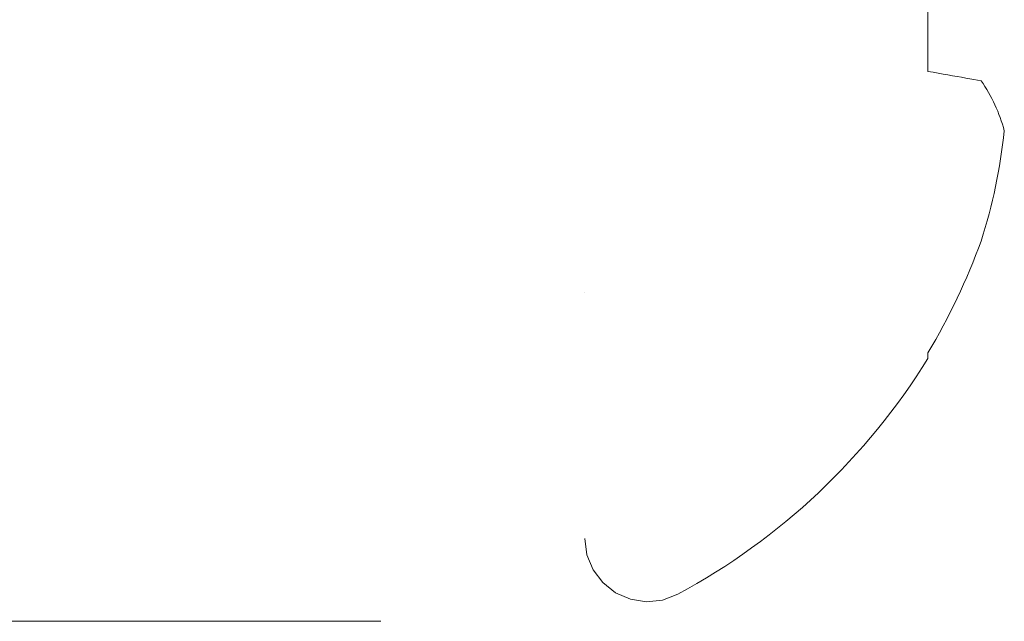
# Model space of a CAD drawing. Units: millimetres. Extents: x 0 to 1189, y 0 to 841.
# Drawn here: x 901 to 908, y 132 to 136 of the extents above; entities that cross this region are included whole.
import ezdxf
from ezdxf.xclip import XClip

# ---------------------------------------------------------------- set-up
doc = ezdxf.new("R2010")
doc.units = ezdxf.units.MM
doc.header["$XCLIPFRAME"] = 0
doc.layers.add('Level 3', color=3, linetype='Continuous', lineweight=0)
doc.layers.add('PERFIL_COMPONENTES', color=240, linetype='Continuous', lineweight=15)

# ---------------------------------------------------------------- blocks, each defined once
blk = doc.blocks.new('PAR-936PH')
for p, q in [((-2.1731, 0.3895), (-2.1731, -0.3895)), ((-2.1731, -2.1727), (-2.1731, -2.2073))]:
    blk.add_line(p, q)
at = {"flags": 128}
blk.add_lwpolyline([(-2.1731, -0.3895), (-2.2062, -0.3953), (-2.2383, -0.401), (-2.2696, -0.4065), (-2.3, -0.4118), (-2.3295, -0.417), (-2.3581, -0.4221), (-2.3858, -0.427), (-2.4126, -0.4317), (-2.4384, -0.4362), (-2.4633, -0.4406), (-2.4873, -0.4449), (-2.5103, -0.4489)], dxfattribs=at)
for centre, radius, start, end in [((-1.6873, -1.0226), 1.0032, 145.12524, 165.18888), ((0.8424, -0.3944), 3.5192, 186.06249, 197.69634), ((1.4574, -0.0103), 4.2257, 200.12365, 210.77821), ((1.4052, 0), 4.2044, 211.66876, 241.67566), ((-0.3999, -3.349), 0.3999, 241.67566, 0)]:
    blk.add_arc(centre, radius, start, end)
blk.add_open_spline([(-0.0001, -1.7905), (0.0042, -1.7978), (0.0136, -1.8139), (0.0287, -1.8395), (0.0394, -1.8578), (0.0451, -1.8673)], degree=3, knots=[0, 0, 0, 0, 0.286879, 0.626249, 1, 1, 1, 1])

msp = doc.modelspace()

# ---------------------------------------------------------------- linework, layer by layer
at = {"layer": 'Level 3', "color": 3, "linetype": 'Continuous', "lineweight": 13}
msp.add_line((756.2613, 132.0504), (903.7752, 132.0504), dxfattribs=at)

# ---------------------------------------------------------------- block references
at = {"layer": 'PERFIL_COMPONENTES'}
ref = msp.add_blockref('PAR-936PH', (905.0675, 135.9233), dxfattribs=dict(at, xscale=-1))
XClip(ref).set_block_clipping_path([(-11.0858528438, -9.8140306078), (-0.0000001999, 10.9545882862)])

doc.saveas('drawing.dxf')
